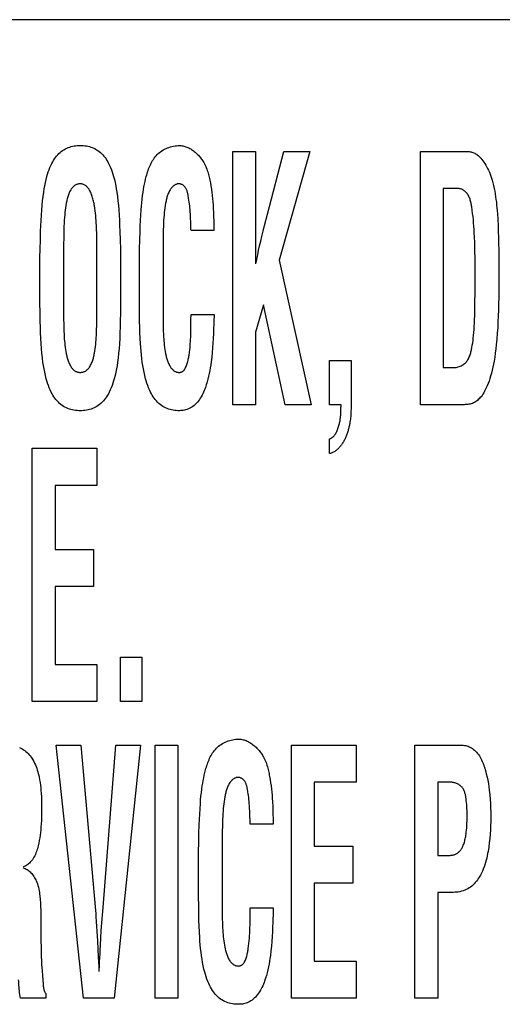
# Model space of a CAD drawing. Units: millimetres. Extents: x 0 to 2378, y 0 to 1682.
# Drawn here: x 1750 to 1753, y 741 to 747 of the extents above; entities that cross this region are included whole.
import ezdxf

# ---------------------------------------------------------------- set-up
doc = ezdxf.new("R2010")
doc.units = ezdxf.units.MM
doc.header["$LTSCALE"] = 130.79
doc.layers.add('7_ALL_FEATURES', color=7, linetype='CONTINUOUS')

msp = doc.modelspace()

# ---------------------------------------------------------------- linework, layer by layer
at = {"layer": '7_ALL_FEATURES', "color": 7, "linetype": 'Continuous'}
for p, q in [((1778.1999, 747.3353), (1734.1999, 747.3353)), ((1751.2963, 744.8707), (1751.2963, 746.4912)), ((1751.2963, 746.4912), (1751.4424, 746.4912)), ((1751.4424, 746.4912), (1751.4424, 745.7717)), ((1751.5181, 746.0895), (1751.6229, 746.4912)), ((1751.7887, 746.4912), (1751.5946, 745.7955)), ((1751.6229, 746.4912), (1751.7887, 746.4912)), ((1752.4973, 744.8707), (1752.4973, 746.4912)), ((1752.4973, 746.4912), (1752.8037, 746.4912)), ((1752.6433, 746.2542), (1752.6433, 745.1077)), ((1752.7401, 746.2542), (1752.6433, 746.2542)), ((1751.4998, 746.0182), (1751.5181, 746.0895)), ((1751.1758, 745.9864), (1751.0297, 745.9864)), ((1750.4271, 745.8689), (1750.4269, 745.9184)), ((1750.0635, 745.5209), (1750.0633, 745.8105)), ((1750.6992, 745.5209), (1750.699, 745.8105)), ((1752.9986, 745.825), (1752.9989, 745.748)), ((1751.5946, 745.7955), (1751.7982, 744.8707)), ((1752.8473, 745.7199), (1752.8471, 745.7833)), ((1752.9989, 745.748), (1752.9987, 745.6734)), ((1752.8469, 745.6021), (1752.8473, 745.7199)), ((1751.4938, 745.5102), (1751.4424, 745.3352)), ((1751.6323, 744.8707), (1751.4938, 745.5102)), ((1751.0297, 745.449), (1751.1768, 745.449)), ((1751.0285, 745.3848), (1751.0287, 745.3993)), ((1751.4424, 745.3352), (1751.4424, 744.8707)), ((1751.9157, 744.8707), (1751.9157, 745.1545)), ((1751.9157, 745.1545), (1752.0535, 745.1545)), ((1752.6433, 745.1077), (1752.7075, 745.1077)), ((1751.4424, 744.8707), (1751.2963, 744.8707)), ((1751.7982, 744.8707), (1751.6323, 744.8707)), ((1751.9892, 744.8707), (1751.9157, 744.8707)), ((1752.769, 744.8707), (1752.4973, 744.8707)), ((1751.9157, 744.5573), (1751.9157, 744.6522)), ((1750.0142, 742.9707), (1750.0142, 744.5913)), ((1750.0142, 744.5913), (1750.4268, 744.5913)), ((1750.4268, 744.5913), (1750.4268, 744.3542)), ((1750.1603, 744.3542), (1750.1603, 743.9436)), ((1750.4268, 744.3542), (1750.1603, 744.3542)), ((1750.1603, 743.9436), (1750.4058, 743.9436)), ((1750.4058, 743.9436), (1750.4058, 743.7066)), ((1750.1603, 743.7066), (1750.1603, 743.2077)), ((1750.4058, 743.7066), (1750.1603, 743.7066)), ((1750.5776, 742.9707), (1750.5776, 743.2546)), ((1750.5776, 743.2546), (1750.7154, 743.2546)), ((1750.7154, 743.2546), (1750.7154, 742.9707)), ((1750.1603, 743.2077), (1750.4268, 743.2077)), ((1750.4268, 743.2077), (1750.4268, 742.9707)), ((1750.4268, 742.9707), (1750.0142, 742.9707)), ((1750.7154, 742.9707), (1750.5776, 742.9707)), ((1750.3409, 741.0706), (1750.1667, 742.6912)), ((1750.1667, 742.6912), (1750.3241, 742.6912)), ((1750.3241, 742.6912), (1750.4181, 741.6322)), ((1750.4667, 741.652), (1750.5496, 742.6912)), ((1750.7069, 742.6912), (1750.537, 741.0706)), ((1750.5496, 742.6912), (1750.7069, 742.6912)), ((1750.7999, 741.0706), (1750.7999, 742.6912)), ((1750.7999, 742.6912), (1750.946, 742.6912)), ((1750.946, 742.6912), (1750.946, 741.0706)), ((1751.6724, 741.0706), (1751.6724, 742.6912)), ((1751.6724, 742.6912), (1752.0851, 742.6912)), ((1752.0851, 742.6912), (1752.0851, 742.4542)), ((1752.4623, 741.0706), (1752.4623, 742.6912)), ((1752.4623, 742.6912), (1752.7632, 742.6912)), ((1751.8185, 742.4542), (1751.8185, 742.0435)), ((1752.0851, 742.4542), (1751.8185, 742.4542)), ((1752.6084, 742.4542), (1752.6084, 741.9857)), ((1752.6761, 742.4542), (1752.6084, 742.4542)), ((1751.5547, 742.1863), (1751.4086, 742.1863)), ((1751.8185, 742.0435), (1752.0641, 742.0435)), ((1752.0641, 742.0435), (1752.0641, 741.8065)), ((1751.0781, 741.7208), (1751.0779, 742.0105)), ((1752.6084, 741.9857), (1752.6878, 741.9857)), ((1751.8185, 741.8065), (1751.8185, 741.3077)), ((1752.0641, 741.8065), (1751.8185, 741.8065)), ((1752.6084, 741.7486), (1752.6084, 741.0706)), ((1752.7077, 741.7486), (1752.6084, 741.7486)), ((1751.4086, 741.649), (1751.5557, 741.649)), ((1751.5556, 741.6417), (1751.5553, 741.6282)), ((1751.4073, 741.5799), (1751.4076, 741.5993)), ((1750.4278, 741.4996), (1750.4312, 741.4375)), ((1750.4489, 741.3754), (1750.4528, 741.4543)), ((1750.4312, 741.4375), (1750.4363, 741.3344)), ((1750.4363, 741.3344), (1750.4381, 741.3051)), ((1750.4468, 741.3344), (1750.4477, 741.3499)), ((1750.4477, 741.3499), (1750.4482, 741.3569)), ((1750.4482, 741.3569), (1750.4484, 741.3615)), ((1750.4381, 741.3051), (1750.4388, 741.2924)), ((1750.4442, 741.2924), (1750.4452, 741.3092)), ((1751.8185, 741.3077), (1752.0851, 741.3077)), ((1752.0851, 741.3077), (1752.0851, 741.0706)), ((1750.0999, 741.101), (1750.0999, 741.0706)), ((1750.0999, 741.0706), (1749.9382, 741.0706)), ((1750.537, 741.0706), (1750.3409, 741.0706)), ((1750.946, 741.0706), (1750.7999, 741.0706)), ((1752.0851, 741.0706), (1751.6724, 741.0706)), ((1752.6084, 741.0706), (1752.4623, 741.0706))]:
    msp.add_line(p, q, dxfattribs=at)
for points in [[(1750.0633, 745.8105), (1750.0644, 745.8675), (1750.0659, 745.9244), (1750.0677, 745.9814), (1750.0691, 746.0157), (1750.0706, 746.0499), (1750.0725, 746.0841), (1750.0748, 746.1183), (1750.0772, 746.1467), (1750.08, 746.1751), (1750.0834, 746.2035), (1750.0873, 746.2317), (1750.0906, 746.252), (1750.0942, 746.2722), (1750.0983, 746.2923), (1750.1029, 746.3123), (1750.108, 746.3322), (1750.1121, 746.3465), (1750.1166, 746.3606), (1750.1215, 746.3747), (1750.1269, 746.3885), (1750.1329, 746.4022), (1750.1394, 746.4156), (1750.1446, 746.4253), (1750.1502, 746.4348), (1750.1562, 746.4441), (1750.1626, 746.4531), (1750.1694, 746.4617), (1750.1766, 746.4701), (1750.1843, 746.478), (1750.1919, 746.4849), (1750.1998, 746.4915), (1750.2081, 746.4976), (1750.2167, 746.5032), (1750.2256, 746.5083), (1750.2348, 746.5129), (1750.2442, 746.5168), (1750.2534, 746.5201), (1750.2627, 746.5228), (1750.2722, 746.5251), (1750.2818, 746.5269), (1750.2915, 746.5282), (1750.3013, 746.5291), (1750.3111, 746.5296), (1750.321, 746.5298), (1750.3308, 746.5296), (1750.3407, 746.5291), (1750.3504, 746.5282), (1750.3601, 746.5269), (1750.3698, 746.5251), (1750.3792, 746.5228), (1750.3886, 746.5201), (1750.3978, 746.5168), (1750.4072, 746.5129), (1750.4164, 746.5083), (1750.4253, 746.5032), (1750.4339, 746.4976), (1750.4422, 746.4915), (1750.4501, 746.4849), (1750.4577, 746.478), (1750.4654, 746.4701), (1750.4726, 746.4617), (1750.4794, 746.4531), (1750.4858, 746.4441), (1750.4917, 746.4348), (1750.4973, 746.4253), (1750.5026, 746.4156), (1750.5091, 746.4022), (1750.515, 746.3885), (1750.5204, 746.3747), (1750.5254, 746.3606), (1750.5299, 746.3465), (1750.534, 746.3322), (1750.5391, 746.3123), (1750.5437, 746.2923), (1750.5478, 746.2722), (1750.5514, 746.252), (1750.5546, 746.2317), (1750.5585, 746.2035), (1750.5619, 746.1751), (1750.5647, 746.1467), (1750.5671, 746.1183), (1750.5694, 746.0841), (1750.5713, 746.0499), (1750.5729, 746.0157), (1750.5742, 745.9814), (1750.5761, 745.9244), (1750.5775, 745.8675), (1750.5787, 745.8105)], [(1750.699, 745.8105), (1750.7001, 745.8675), (1750.7016, 745.9245), (1750.7035, 745.9814), (1750.7048, 746.0156), (1750.7063, 746.0499), (1750.7082, 746.0841), (1750.7105, 746.1183), (1750.7124, 746.1411), (1750.7146, 746.1639), (1750.717, 746.1866), (1750.7199, 746.2092), (1750.7231, 746.2317), (1750.7257, 746.2485), (1750.7287, 746.2653), (1750.7319, 746.282), (1750.7355, 746.2987), (1750.7394, 746.3154), (1750.7437, 746.3322), (1750.7463, 746.3417), (1750.7491, 746.3512), (1750.7521, 746.3607), (1750.7552, 746.3701), (1750.7585, 746.3795), (1750.7621, 746.3888), (1750.7659, 746.3979), (1750.7699, 746.4069), (1750.7742, 746.4158), (1750.7788, 746.4244), (1750.7837, 746.4329), (1750.7888, 746.4411), (1750.7944, 746.4491), (1750.8002, 746.4568), (1750.8064, 746.4642), (1750.813, 746.4713), (1750.82, 746.478), (1750.8275, 746.4844), (1750.8353, 746.4904), (1750.8435, 746.496), (1750.852, 746.5012), (1750.8608, 746.5061), (1750.8698, 746.5105), (1750.879, 746.5144), (1750.8885, 746.518), (1750.8981, 746.5211), (1750.9078, 746.5237), (1750.9175, 746.5259), (1750.9274, 746.5276), (1750.9372, 746.5288), (1750.9471, 746.5296), (1750.9569, 746.5298)], [(1750.9569, 746.5298), (1750.9636, 746.5294), (1750.9702, 746.5287), (1750.9769, 746.5276), (1750.9834, 746.5261), (1750.9899, 746.5244), (1750.9964, 746.5223), (1751.0028, 746.52), (1751.0091, 746.5173), (1751.0153, 746.5144), (1751.0214, 746.5112), (1751.0275, 746.5078), (1751.0334, 746.5041), (1751.0393, 746.5002), (1751.045, 746.496), (1751.0507, 746.4917), (1751.0562, 746.4871), (1751.0615, 746.4824), (1751.0668, 746.4775), (1751.0719, 746.4725), (1751.0769, 746.4673), (1751.0817, 746.4619), (1751.0864, 746.4564), (1751.0909, 746.4508), (1751.0952, 746.4451), (1751.0994, 746.4393), (1751.1034, 746.4335), (1751.1072, 746.4275), (1751.1108, 746.4215), (1751.1154, 746.4132), (1751.1197, 746.4049), (1751.1237, 746.3965), (1751.1273, 746.388), (1751.1307, 746.3794), (1751.1338, 746.3708), (1751.1367, 746.3621), (1751.1393, 746.3533), (1751.1418, 746.3445), (1751.144, 746.3357), (1751.1461, 746.3268), (1751.1481, 746.3179), (1751.1499, 746.3089), (1751.1516, 746.3), (1751.1533, 746.291), (1751.1567, 746.271), (1751.1598, 746.2509), (1751.1625, 746.2308), (1751.165, 746.2107), (1751.1672, 746.1905), (1751.169, 746.1703), (1751.1705, 746.15), (1751.1718, 746.1298), (1751.1733, 746.0958)], [(1752.8037, 746.4912), (1752.8096, 746.491), (1752.8155, 746.4903), (1752.8213, 746.4892), (1752.8271, 746.4877), (1752.8327, 746.4859), (1752.8382, 746.4837), (1752.8443, 746.4807), (1752.8501, 746.4775), (1752.8557, 746.4738), (1752.861, 746.4699), (1752.8663, 746.4657), (1752.8713, 746.4612), (1752.8761, 746.4566), (1752.8837, 746.4488), (1752.8908, 746.4406), (1752.8975, 746.4321), (1752.9038, 746.4233), (1752.9098, 746.4143), (1752.9154, 746.405), (1752.9207, 746.3956), (1752.9269, 746.3836), (1752.9327, 746.3713), (1752.9381, 746.3588), (1752.9431, 746.3462), (1752.9477, 746.3335), (1752.9519, 746.3206), (1752.9559, 746.3076), (1752.9607, 746.2903), (1752.965, 746.2729), (1752.9689, 746.2553), (1752.9724, 746.2377), (1752.9755, 746.22), (1752.9783, 746.2022), (1752.9807, 746.1844), (1752.9829, 746.1665), (1752.9848, 746.1486), (1752.9865, 746.1306), (1752.988, 746.1127), (1752.9894, 746.0947), (1752.9919, 746.0561), (1752.994, 746.0176), (1752.9956, 745.9791), (1752.9968, 745.9406), (1752.9977, 745.902), (1752.9983, 745.8635), (1752.9986, 745.825)], [(1750.4269, 745.9184), (1750.4266, 745.9432), (1750.4262, 745.9679), (1750.4254, 745.9927), (1750.4244, 746.0174), (1750.4236, 746.0334), (1750.4226, 746.0494), (1750.4214, 746.0653), (1750.42, 746.0813), (1750.4184, 746.0968), (1750.4165, 746.1124), (1750.4143, 746.1279), (1750.4119, 746.1435), (1750.4106, 746.151), (1750.4092, 746.1585), (1750.4077, 746.166), (1750.4061, 746.1734), (1750.4044, 746.1808), (1750.4025, 746.1882), (1750.4004, 746.1955), (1750.3982, 746.2028), (1750.3957, 746.21), (1750.3931, 746.2172), (1750.3902, 746.2242), (1750.387, 746.2312), (1750.3835, 746.238), (1750.3798, 746.2447), (1750.3775, 746.2486), (1750.3751, 746.2523), (1750.3726, 746.256), (1750.3699, 746.2596), (1750.3671, 746.263), (1750.3641, 746.2662), (1750.361, 746.2692), (1750.3576, 746.272), (1750.3541, 746.2746), (1750.3504, 746.2768), (1750.3465, 746.2788), (1750.3425, 746.2805), (1750.3384, 746.2819), (1750.3341, 746.283), (1750.3298, 746.2838), (1750.3254, 746.2843), (1750.321, 746.2845), (1750.3168, 746.2844), (1750.3125, 746.2841), (1750.3084, 746.2834), (1750.3042, 746.2825), (1750.3002, 746.2813), (1750.2963, 746.2799), (1750.2925, 746.2781), (1750.2888, 746.2762), (1750.2851, 746.2738), (1750.2815, 746.2711), (1750.2782, 746.2682), (1750.275, 746.2651), (1750.2719, 746.2618), (1750.2691, 746.2583), (1750.2663, 746.2548), (1750.2637, 746.2511), (1750.26, 746.2453), (1750.2565, 746.2394), (1750.2533, 746.2333), (1750.2504, 746.227), (1750.2477, 746.2207), (1750.2453, 746.2143), (1750.243, 746.2078), (1750.241, 746.2012), (1750.2391, 746.1945), (1750.2374, 746.1878), (1750.2358, 746.181), (1750.2343, 746.1743), (1750.233, 746.1675), (1750.2317, 746.1607), (1750.2291, 746.1457), (1750.2268, 746.1308), (1750.2247, 746.1159), (1750.223, 746.1009), (1750.2214, 746.0847), (1750.2201, 746.0684), (1750.219, 746.0521), (1750.2181, 746.0358), (1750.2169, 746.0094), (1750.216, 745.983), (1750.2155, 745.9567), (1750.2151, 745.9303), (1750.2149, 745.9039), (1750.2149, 745.4107)], [(1751.0117, 746.209), (1751.0109, 746.2134), (1751.01, 746.2179), (1751.0091, 746.2223), (1751.0081, 746.2266), (1751.007, 746.231), (1751.0058, 746.2353), (1751.0044, 746.2395), (1751.0029, 746.2436), (1751.0011, 746.2477), (1750.9992, 746.2517), (1750.9971, 746.2556), (1750.9947, 746.2593), (1750.992, 746.2629), (1750.9897, 746.2657), (1750.9873, 746.2683), (1750.9847, 746.2708), (1750.9819, 746.2732), (1750.9791, 746.2753), (1750.9761, 746.2774), (1750.973, 746.2792), (1750.9698, 746.2808), (1750.9665, 746.2821), (1750.9632, 746.2832), (1750.9598, 746.284), (1750.9564, 746.2845), (1750.9527, 746.2847), (1750.949, 746.2846), (1750.9453, 746.2842), (1750.9416, 746.2835), (1750.938, 746.2825), (1750.9344, 746.2812), (1750.9309, 746.2797), (1750.9276, 746.278), (1750.9243, 746.2762), (1750.9206, 746.2737), (1750.917, 746.2709), (1750.9137, 746.268), (1750.9105, 746.2649), (1750.9075, 746.2617), (1750.9046, 746.2582), (1750.9019, 746.2547), (1750.8993, 746.2511), (1750.8958, 746.2457), (1750.8926, 746.2402), (1750.8896, 746.2346), (1750.8868, 746.2288), (1750.8843, 746.2229), (1750.8819, 746.2169), (1750.8797, 746.2109), (1750.8777, 746.2047), (1750.8759, 746.1985), (1750.8742, 746.1923), (1750.8726, 746.1859), (1750.8711, 746.1796), (1750.8698, 746.1732), (1750.8685, 746.1669), (1750.8673, 746.1605), (1750.8647, 746.1455), (1750.8624, 746.1306), (1750.8604, 746.1157), (1750.8587, 746.1007), (1750.8571, 746.0845), (1750.8557, 746.0682), (1750.8546, 746.0519), (1750.8537, 746.0355), (1750.8527, 746.0129), (1750.8519, 745.9903), (1750.8513, 745.9677), (1750.8509, 745.945), (1750.8507, 745.9224), (1750.8506, 745.8998), (1750.8506, 745.4112)], [(1752.8471, 745.7833), (1752.8468, 745.815), (1752.8463, 745.8467), (1752.8456, 745.8784), (1752.8447, 745.9101), (1752.8435, 745.9417), (1752.8419, 745.9732), (1752.8407, 745.9936), (1752.8393, 746.0139), (1752.8377, 746.0342), (1752.8359, 746.0545), (1752.8338, 746.0749), (1752.8314, 746.0953), (1752.8287, 746.1157), (1752.8257, 746.1363), (1752.8246, 746.1426), (1752.8236, 746.1489), (1752.8224, 746.1552), (1752.8211, 746.1615), (1752.8197, 746.1677), (1752.8182, 746.1739), (1752.8165, 746.18), (1752.8145, 746.186), (1752.8124, 746.1919), (1752.81, 746.1977), (1752.8073, 746.2034), (1752.8044, 746.209), (1752.8011, 746.2144), (1752.7975, 746.2197), (1752.7935, 746.2247), (1752.7905, 746.2282), (1752.7874, 746.2315), (1752.784, 746.2347), (1752.7806, 746.2377), (1752.777, 746.2405), (1752.7732, 746.2431), (1752.7694, 746.2456), (1752.7654, 746.2477), (1752.7613, 746.2496), (1752.7572, 746.2512), (1752.753, 746.2525), (1752.7487, 746.2534), (1752.7444, 746.254), (1752.7401, 746.2542)], [(1751.0287, 746.0058), (1751.0277, 746.0382), (1751.0266, 746.0646), (1751.0253, 746.0909), (1751.0245, 746.1047), (1751.0235, 746.1185), (1751.0224, 746.1323), (1751.0212, 746.1443), (1751.0199, 746.1562), (1751.0183, 746.1682), (1751.0165, 746.1803), (1751.0145, 746.1924), (1751.0117, 746.209)], [(1751.1733, 746.0958), (1751.1739, 746.0822), (1751.1744, 746.0685), (1751.1748, 746.0548), (1751.1752, 746.0411), (1751.1755, 746.0274), (1751.1757, 746.0137), (1751.1758, 746), (1751.1758, 745.9864)], [(1751.0297, 745.9864), (1751.0293, 745.9928), (1751.029, 745.9993), (1751.0287, 746.0058)], [(1751.4445, 745.7717), (1751.4502, 745.801), (1751.4561, 745.8303), (1751.4623, 745.8595), (1751.4687, 745.8886), (1751.4754, 745.9177), (1751.4822, 745.9467), (1751.4909, 745.9825), (1751.4998, 746.0182)], [(1750.2149, 745.4107), (1750.2151, 745.3932), (1750.2153, 745.3756), (1750.2157, 745.3581), (1750.2163, 745.3405), (1750.2171, 745.323), (1750.2181, 745.3055), (1750.219, 745.2919), (1750.2202, 745.2783), (1750.2215, 745.2647), (1750.223, 745.2511), (1750.2248, 745.2375), (1750.2268, 745.2239), (1750.2291, 745.2104), (1750.2317, 745.1968), (1750.233, 745.1903), (1750.2345, 745.1839), (1750.236, 745.1774), (1750.2376, 745.171), (1750.2394, 745.1646), (1750.2413, 745.1583), (1750.2434, 745.1521), (1750.2457, 745.1459), (1750.2481, 745.1398), (1750.2508, 745.1338), (1750.2536, 745.1278), (1750.2567, 745.122), (1750.2601, 745.1163), (1750.2637, 745.1108), (1750.266, 745.1075), (1750.2684, 745.1043), (1750.271, 745.1012), (1750.2736, 745.0982), (1750.2764, 745.0954), (1750.2793, 745.0927), (1750.2823, 745.0901), (1750.2855, 745.0878), (1750.2888, 745.0857), (1750.2925, 745.0837), (1750.2963, 745.0821), (1750.3002, 745.0806), (1750.3042, 745.0795), (1750.3084, 745.0785), (1750.3125, 745.0779), (1750.3168, 745.0775), (1750.321, 745.0774), (1750.3254, 745.0775), (1750.3297, 745.0779), (1750.334, 745.0786), (1750.3383, 745.0795), (1750.3424, 745.0807), (1750.3465, 745.0822), (1750.3504, 745.0839), (1750.3542, 745.086), (1750.3577, 745.0881), (1750.361, 745.0905), (1750.3641, 745.0931), (1750.3671, 745.0959), (1750.37, 745.0989), (1750.3728, 745.1019), (1750.3754, 745.1051), (1750.3779, 745.1084), (1750.3803, 745.1118), (1750.3841, 745.1176), (1750.3875, 745.1235), (1750.3907, 745.1295), (1750.3936, 745.1356), (1750.3963, 745.1419), (1750.3988, 745.1482), (1750.401, 745.1547), (1750.4031, 745.1612), (1750.405, 745.1678), (1750.4067, 745.1744), (1750.4083, 745.1811), (1750.4098, 745.1878), (1750.4111, 745.1945), (1750.4124, 745.2012), (1750.4147, 745.2151), (1750.4168, 745.229), (1750.4186, 745.2429), (1750.4201, 745.2569), (1750.4215, 745.2712), (1750.4226, 745.2855), (1750.4236, 745.2999), (1750.4244, 745.3142), (1750.4253, 745.3342), (1750.426, 745.3542), (1750.4265, 745.3742), (1750.4268, 745.3941), (1750.427, 745.4141), (1750.4271, 745.8689)], [(1750.5787, 745.8105), (1750.5785, 745.5209), (1750.5779, 745.4623), (1750.5768, 745.4037), (1750.576, 745.3679), (1750.5749, 745.3322), (1750.5734, 745.2965), (1750.5714, 745.2608), (1750.5692, 745.231), (1750.5666, 745.2012), (1750.5633, 745.1714), (1750.5595, 745.1417), (1750.5563, 745.1206), (1750.5527, 745.0996), (1750.5486, 745.0787), (1750.544, 745.0579), (1750.5387, 745.0372), (1750.5345, 745.0224), (1750.5299, 745.0078), (1750.5249, 744.9932), (1750.5194, 744.9789), (1750.5133, 744.9647), (1750.5066, 744.9509), (1750.5013, 744.9408), (1750.4956, 744.9309), (1750.4895, 744.9213), (1750.483, 744.912), (1750.4761, 744.903), (1750.4687, 744.8943), (1750.4609, 744.8861), (1750.4532, 744.8789), (1750.4451, 744.872), (1750.4366, 744.8657), (1750.4278, 744.8598), (1750.4186, 744.8545), (1750.4092, 744.8498), (1750.3996, 744.8456), (1750.3902, 744.8422), (1750.3806, 744.8393), (1750.3709, 744.837), (1750.3611, 744.8352), (1750.3512, 744.8338), (1750.3411, 744.8328), (1750.3311, 744.8323), (1750.321, 744.8321), (1750.3109, 744.8323), (1750.3008, 744.8328), (1750.2908, 744.8338), (1750.2809, 744.8352), (1750.271, 744.837), (1750.2613, 744.8393), (1750.2517, 744.8422), (1750.2424, 744.8456), (1750.2327, 744.8497), (1750.2233, 744.8545), (1750.2142, 744.8598), (1750.2053, 744.8657), (1750.1969, 744.872), (1750.1887, 744.8788), (1750.181, 744.8861), (1750.1732, 744.8943), (1750.1658, 744.903), (1750.1589, 744.912), (1750.1524, 744.9213), (1750.1463, 744.9309), (1750.1407, 744.9408), (1750.1353, 744.9509), (1750.1287, 744.9648), (1750.1226, 744.9789), (1750.1171, 744.9932), (1750.112, 745.0078), (1750.1075, 745.0224), (1750.1033, 745.0372), (1750.098, 745.0579), (1750.0934, 745.0787), (1750.0893, 745.0996), (1750.0857, 745.1206), (1750.0825, 745.1417), (1750.0787, 745.1714), (1750.0754, 745.2012), (1750.0728, 745.231), (1750.0706, 745.2608), (1750.0686, 745.2965), (1750.0671, 745.3322), (1750.066, 745.3679), (1750.0652, 745.4037), (1750.0641, 745.4623), (1750.0635, 745.5209)], [(1752.9987, 745.6734), (1752.9978, 745.5578), (1752.9971, 745.5167), (1752.9962, 745.4756), (1752.995, 745.4388), (1752.9935, 745.402), (1752.9915, 745.3652), (1752.9891, 745.3281), (1752.9861, 745.2911), (1752.9826, 745.2542), (1752.9796, 745.2277), (1752.9762, 745.2013), (1752.9724, 745.1749), (1752.968, 745.1486), (1752.9645, 745.1295), (1752.9606, 745.1106), (1752.9563, 745.0917), (1752.9516, 745.0729), (1752.9464, 745.0543), (1752.9414, 745.0381), (1752.936, 745.022), (1752.9301, 745.0061), (1752.9237, 744.9904), (1752.9167, 744.9749), (1752.9122, 744.9656), (1752.9075, 744.9564), (1752.9024, 744.9474), (1752.897, 744.9386), (1752.8912, 744.93), (1752.8849, 744.9218), (1752.8782, 744.9139), (1752.873, 744.9084), (1752.8676, 744.9032), (1752.8619, 744.8983), (1752.856, 744.8937), (1752.8498, 744.8894), (1752.8434, 744.8856), (1752.8368, 744.8822), (1752.83, 744.8793), (1752.8227, 744.8768), (1752.8153, 744.8748), (1752.8077, 744.8733), (1752.8, 744.8722), (1752.7923, 744.8715), (1752.7845, 744.871), (1752.7767, 744.8707), (1752.769, 744.8707)], [(1752.7075, 745.1077), (1752.7139, 745.1079), (1752.7204, 745.1085), (1752.7268, 745.1094), (1752.7332, 745.1108), (1752.7396, 745.1125), (1752.7459, 745.1145), (1752.7521, 745.1169), (1752.7581, 745.1196), (1752.7639, 745.1227), (1752.7695, 745.1261), (1752.7748, 745.1298), (1752.7799, 745.1337), (1752.7847, 745.138), (1752.7892, 745.1427), (1752.7935, 745.1477), (1752.7973, 745.153), (1752.8009, 745.1585), (1752.8042, 745.1642), (1752.8072, 745.1701), (1752.8099, 745.1762), (1752.8124, 745.1825), (1752.8147, 745.1888), (1752.8168, 745.1953), (1752.8187, 745.2019), (1752.8204, 745.2085), (1752.822, 745.2152), (1752.8235, 745.2219), (1752.8249, 745.2286), (1752.8262, 745.2353), (1752.829, 745.251), (1752.8316, 745.2666), (1752.8338, 745.282), (1752.8357, 745.2974), (1752.8374, 745.3129), (1752.8392, 745.3325), (1752.8406, 745.3521), (1752.8418, 745.3719), (1752.8428, 745.3917), (1752.8436, 745.4115), (1752.8446, 745.4445), (1752.8454, 745.4775), (1752.8459, 745.5104), (1752.8469, 745.6021)], [(1751.1737, 745.3561), (1751.1728, 745.3257), (1751.1716, 745.2954), (1751.1699, 745.2651), (1751.1679, 745.2348), (1751.1653, 745.2046), (1751.1622, 745.1744), (1751.1586, 745.1443), (1751.156, 745.1259), (1751.1532, 745.1075), (1751.15, 745.0891), (1751.1464, 745.0709), (1751.1424, 745.0527), (1751.138, 745.0345), (1751.133, 745.0165), (1751.1275, 744.9986), (1751.1214, 744.9807), (1751.1176, 744.9706), (1751.1136, 744.9605), (1751.1093, 744.9506), (1751.1048, 744.9407), (1751.0999, 744.9311), (1751.0947, 744.9216), (1751.0892, 744.9124), (1751.0833, 744.9035), (1751.077, 744.8949), (1751.0703, 744.8866), (1751.0632, 744.8787), (1751.0556, 744.8712), (1751.0488, 744.8652), (1751.0416, 744.8596), (1751.0341, 744.8544), (1751.0264, 744.8496), (1751.0184, 744.8455), (1751.0101, 744.8419), (1751.0026, 744.8392), (1750.9949, 744.837), (1750.9871, 744.8353), (1750.9792, 744.834), (1750.9712, 744.833), (1750.9632, 744.8324), (1750.9552, 744.8321), (1750.9451, 744.8321), (1750.9351, 744.8326), (1750.9251, 744.8335), (1750.9153, 744.8349), (1750.9055, 744.8368), (1750.8958, 744.8392), (1750.8863, 744.8421), (1750.877, 744.8456), (1750.8674, 744.8498), (1750.858, 744.8546), (1750.849, 744.8599), (1750.8402, 744.8658), (1750.8318, 744.8721), (1750.8238, 744.8789), (1750.8161, 744.8861), (1750.8083, 744.8943), (1750.801, 744.903), (1750.7941, 744.912), (1750.7876, 744.9213), (1750.7815, 744.9309), (1750.7759, 744.9408), (1750.7706, 744.9509), (1750.764, 744.9648), (1750.7579, 744.9789), (1750.7524, 744.9932), (1750.7474, 745.0078), (1750.7429, 745.0224), (1750.7387, 745.0372), (1750.7335, 745.0579), (1750.7289, 745.0787), (1750.7248, 745.0996), (1750.7213, 745.1206), (1750.7181, 745.1417), (1750.715, 745.1655), (1750.7123, 745.1893), (1750.71, 745.2131), (1750.708, 745.2369), (1750.7063, 745.2608), (1750.7043, 745.2965), (1750.7028, 745.3322), (1750.7017, 745.3679), (1750.7008, 745.4037), (1750.6998, 745.4623), (1750.6992, 745.5209)], [(1751.0287, 745.3993), (1751.0293, 745.4242), (1751.0296, 745.4366), (1751.0297, 745.449)], [(1751.1768, 745.4417), (1751.176, 745.4098), (1751.1758, 745.4036), (1751.1755, 745.3974)], [(1751.1768, 745.449), (1751.1768, 745.4454), (1751.1768, 745.4417)], [(1750.8506, 745.4112), (1750.8507, 745.3936), (1750.851, 745.376), (1750.8514, 745.3585), (1750.8519, 745.3409), (1750.8527, 745.3234), (1750.8537, 745.3059), (1750.8547, 745.2922), (1750.8558, 745.2786), (1750.8571, 745.265), (1750.8587, 745.2514), (1750.8604, 745.2378), (1750.8625, 745.2242), (1750.8647, 745.2106), (1750.8673, 745.197), (1750.8686, 745.1905), (1750.87, 745.184), (1750.8716, 745.1775), (1750.8732, 745.1711), (1750.8749, 745.1647), (1750.8768, 745.1583), (1750.8789, 745.1521), (1750.8811, 745.1459), (1750.8835, 745.1397), (1750.8862, 745.1337), (1750.889, 745.1278), (1750.8921, 745.122), (1750.8954, 745.1163), (1750.899, 745.1108), (1750.9013, 745.1076), (1750.9037, 745.1044), (1750.9062, 745.1013), (1750.9088, 745.0983), (1750.9115, 745.0955), (1750.9144, 745.0928), (1750.9174, 745.0903), (1750.9206, 745.0879), (1750.9239, 745.0857), (1750.9271, 745.0839), (1750.9304, 745.0822), (1750.9339, 745.0808), (1750.9374, 745.0796), (1750.941, 745.0786), (1750.9447, 745.0779), (1750.9484, 745.0774), (1750.9521, 745.0773), (1750.9558, 745.0774), (1750.9593, 745.0777), (1750.9627, 745.0783), (1750.966, 745.0792), (1750.9693, 745.0803), (1750.9724, 745.0817), (1750.9754, 745.0833), (1750.9781, 745.0852), (1750.9806, 745.0872), (1750.9829, 745.0894), (1750.9851, 745.0918), (1750.9871, 745.0944), (1750.9889, 745.0971), (1750.9907, 745.0999), (1750.9923, 745.1028), (1750.9938, 745.1057), (1750.9953, 745.1087), (1750.9982, 745.1151), (1751.0009, 745.1216), (1751.0033, 745.1282), (1751.0055, 745.1347), (1751.0074, 745.1414), (1751.0092, 745.148), (1751.0109, 745.1547), (1751.0123, 745.1615), (1751.0137, 745.1682), (1751.0149, 745.175), (1751.0161, 745.1818), (1751.0172, 745.1886), (1751.0195, 745.205), (1751.0215, 745.2214), (1751.0232, 745.2378), (1751.0243, 745.2503), (1751.0252, 745.2629), (1751.026, 745.2755), (1751.0266, 745.288), (1751.0274, 745.3058), (1751.0279, 745.3235), (1751.0282, 745.3413), (1751.0285, 745.3848)], [(1751.1741, 745.369), (1751.174, 745.3658), (1751.1738, 745.3626), (1751.1738, 745.3593), (1751.1737, 745.3561)], [(1751.1755, 745.3974), (1751.1749, 745.3848), (1751.1746, 745.3786), (1751.1741, 745.369)], [(1752.0535, 745.1545), (1752.0535, 744.8674), (1752.0535, 744.8584), (1752.0534, 744.8495), (1752.0532, 744.8405), (1752.053, 744.8316), (1752.0527, 744.8227), (1752.0522, 744.8138), (1752.0517, 744.8048), (1752.051, 744.7958), (1752.0501, 744.7867), (1752.0491, 744.7776), (1752.0479, 744.7684), (1752.0465, 744.7592), (1752.0449, 744.7498), (1752.0439, 744.7441), (1752.0427, 744.7385), (1752.0415, 744.7328), (1752.0402, 744.727), (1752.0388, 744.7213), (1752.0373, 744.7156), (1752.0357, 744.7098), (1752.0341, 744.7041), (1752.0323, 744.6984), (1752.0305, 744.6926), (1752.0286, 744.687), (1752.0266, 744.6813), (1752.0245, 744.6757), (1752.0223, 744.6701), (1752.02, 744.6646), (1752.0177, 744.6591), (1752.0152, 744.6537), (1752.0126, 744.6484), (1752.01, 744.6432), (1752.0072, 744.638), (1752.0044, 744.6329), (1752.0014, 744.6279), (1751.9984, 744.623), (1751.9953, 744.6183), (1751.992, 744.6136), (1751.9887, 744.6091), (1751.9852, 744.6047), (1751.9817, 744.6004), (1751.978, 744.5963), (1751.9743, 744.5923), (1751.9704, 744.5885), (1751.9665, 744.5849), (1751.9624, 744.5814), (1751.9582, 744.5781), (1751.954, 744.575), (1751.9496, 744.572), (1751.9451, 744.5693), (1751.9405, 744.5668), (1751.9357, 744.5644), (1751.9309, 744.5623), (1751.926, 744.5604), (1751.9209, 744.5588), (1751.9157, 744.5573)], [(1751.9157, 744.6522), (1751.9184, 744.653), (1751.9211, 744.6539), (1751.9237, 744.655), (1751.9262, 744.6561), (1751.9286, 744.6575), (1751.9309, 744.6589), (1751.9332, 744.6605), (1751.9354, 744.6622), (1751.9376, 744.664), (1751.9397, 744.6659), (1751.9417, 744.6679), (1751.9437, 744.67), (1751.9456, 744.6722), (1751.9474, 744.6745), (1751.9492, 744.6769), (1751.9509, 744.6793), (1751.9526, 744.6818), (1751.9542, 744.6844), (1751.9557, 744.687), (1751.9572, 744.6897), (1751.9587, 744.6924), (1751.9601, 744.6952), (1751.9615, 744.698), (1751.9628, 744.7009), (1751.964, 744.7037), (1751.9653, 744.7066), (1751.9664, 744.7095), (1751.9676, 744.7124), (1751.9687, 744.7153), (1751.9697, 744.7182), (1751.9719, 744.7245), (1751.9739, 744.7307), (1751.9757, 744.7369), (1751.9774, 744.7431), (1751.979, 744.7493), (1751.9804, 744.7554), (1751.9816, 744.7615), (1751.9828, 744.7676), (1751.9838, 744.7737), (1751.9847, 744.7797), (1751.9855, 744.7858), (1751.9862, 744.7918), (1751.9868, 744.7979), (1751.9873, 744.8039), (1751.9878, 744.81), (1751.9881, 744.816), (1751.9884, 744.822), (1751.9887, 744.8281), (1751.9888, 744.8341), (1751.989, 744.8402), (1751.9891, 744.8462), (1751.9891, 744.8523), (1751.9892, 744.8584), (1751.9892, 744.8707)], [(1751.0779, 742.0105), (1751.079, 742.0675), (1751.0805, 742.1245), (1751.0823, 742.1814), (1751.0836, 742.2157), (1751.0852, 742.2499), (1751.0871, 742.2841), (1751.0894, 742.3184), (1751.0913, 742.3411), (1751.0934, 742.3639), (1751.0959, 742.3866), (1751.0987, 742.4092), (1751.1019, 742.4317), (1751.1046, 742.4485), (1751.1075, 742.4653), (1751.1108, 742.482), (1751.1143, 742.4987), (1751.1183, 742.5154), (1751.1226, 742.5321), (1751.1252, 742.5416), (1751.128, 742.5512), (1751.131, 742.5607), (1751.1341, 742.5701), (1751.1374, 742.5795), (1751.141, 742.5887), (1751.1448, 742.5979), (1751.1488, 742.6069), (1751.1531, 742.6158), (1751.1577, 742.6244), (1751.1625, 742.6329), (1751.1677, 742.6411), (1751.1732, 742.6491), (1751.1791, 742.6568), (1751.1853, 742.6642), (1751.1919, 742.6712), (1751.1989, 742.6779), (1751.2063, 742.6843), (1751.2142, 742.6904), (1751.2224, 742.696), (1751.2309, 742.7012), (1751.2396, 742.706), (1751.2487, 742.7104), (1751.2579, 742.7144), (1751.2674, 742.7179), (1751.2769, 742.721), (1751.2866, 742.7237), (1751.2964, 742.7259), (1751.3063, 742.7276), (1751.3161, 742.7288), (1751.326, 742.7295), (1751.3357, 742.7298)], [(1751.3357, 742.7298), (1751.3424, 742.7294), (1751.3491, 742.7286), (1751.3557, 742.7275), (1751.3623, 742.7261), (1751.3688, 742.7243), (1751.3753, 742.7223), (1751.3816, 742.7199), (1751.3879, 742.7173), (1751.3942, 742.7143), (1751.4003, 742.7111), (1751.4064, 742.7077), (1751.4123, 742.704), (1751.4182, 742.7001), (1751.4239, 742.696), (1751.4295, 742.6916), (1751.435, 742.6871), (1751.4404, 742.6824), (1751.4457, 742.6775), (1751.4508, 742.6724), (1751.4558, 742.6672), (1751.4606, 742.6618), (1751.4652, 742.6564), (1751.4698, 742.6508), (1751.4741, 742.6451), (1751.4783, 742.6393), (1751.4823, 742.6334), (1751.4861, 742.6275), (1751.4897, 742.6214), (1751.4943, 742.6132), (1751.4986, 742.6048), (1751.5025, 742.5964), (1751.5062, 742.5879), (1751.5095, 742.5794), (1751.5127, 742.5707), (1751.5155, 742.562), (1751.5182, 742.5533), (1751.5206, 742.5445), (1751.5229, 742.5356), (1751.525, 742.5268), (1751.5269, 742.5178), (1751.5287, 742.5089), (1751.5305, 742.4999), (1751.5321, 742.4909), (1751.5355, 742.4709), (1751.5386, 742.4509), (1751.5414, 742.4308), (1751.5438, 742.4107), (1751.546, 742.3905), (1751.5478, 742.3702), (1751.5493, 742.35), (1751.5506, 742.3298), (1751.5521, 742.2958)], [(1749.9328, 742.6757), (1749.9413, 742.6717), (1749.9497, 742.6671), (1749.9578, 742.662), (1749.9657, 742.6564), (1749.9732, 742.6504), (1749.9804, 742.6439), (1749.9873, 742.6371), (1749.9939, 742.63), (1750.0001, 742.6225), (1750.006, 742.6148), (1750.0115, 742.6069), (1750.0179, 742.5969), (1750.0237, 742.5866), (1750.029, 742.576), (1750.0339, 742.5652), (1750.0383, 742.5543), (1750.0424, 742.5432), (1750.046, 742.5319), (1750.0494, 742.5205), (1750.0524, 742.5091), (1750.0552, 742.4975), (1750.0577, 742.486), (1750.0609, 742.4693), (1750.0638, 742.4526), (1750.0662, 742.4358), (1750.0682, 742.4191), (1750.0699, 742.4022), (1750.0715, 742.3823), (1750.0726, 742.3623), (1750.0734, 742.3424), (1750.0738, 742.3224), (1750.074, 742.3023), (1750.0739, 742.2786), (1750.0735, 742.2549), (1750.0729, 742.2312), (1750.0721, 742.2092), (1750.071, 742.1871), (1750.0696, 742.1651), (1750.0681, 742.1481), (1750.0664, 742.1312), (1750.0642, 742.1143), (1750.0617, 742.0975), (1750.0588, 742.0807), (1750.0555, 742.064), (1750.0517, 742.0473), (1750.0493, 742.0379), (1750.0467, 742.0284), (1750.0439, 742.0191), (1750.0408, 742.0099), (1750.0374, 742.0007), (1750.0337, 741.9917), (1750.0295, 741.9829), (1750.025, 741.9743), (1750.02, 741.9659), (1750.0145, 741.9577), (1750.0103, 741.952), (1750.0058, 741.9466), (1750.0011, 741.9413), (1749.9961, 741.9363), (1749.9909, 741.9316), (1749.9855, 741.9272), (1749.9798, 741.9231), (1749.9739, 741.9194), (1749.9679, 741.9162), (1749.9616, 741.9134), (1749.9551, 741.9112)], [(1752.7632, 742.6912), (1752.7711, 742.6909), (1752.7789, 742.6899), (1752.7867, 742.6884), (1752.7944, 742.6863), (1752.8019, 742.6837), (1752.8094, 742.6806), (1752.8167, 742.677), (1752.8237, 742.673), (1752.8306, 742.6686), (1752.8372, 742.6639), (1752.8435, 742.6588), (1752.8494, 742.6534), (1752.8565, 742.6462), (1752.863, 742.6387), (1752.869, 742.6308), (1752.8746, 742.6226), (1752.8797, 742.6141), (1752.8845, 742.6054), (1752.8889, 742.5965), (1752.893, 742.5873), (1752.8968, 742.578), (1752.9003, 742.5686), (1752.9037, 742.5591), (1752.9068, 742.5496), (1752.9131, 742.5288), (1752.9187, 742.508), (1752.9236, 742.4871), (1752.9279, 742.466), (1752.9318, 742.445), (1752.935, 742.4238), (1752.9379, 742.4026), (1752.941, 742.3741), (1752.9435, 742.3455), (1752.9453, 742.3169), (1752.9465, 742.2882), (1752.9472, 742.2594), (1752.9474, 742.2307), (1752.9471, 742.2031), (1752.9464, 742.1756), (1752.9451, 742.1481), (1752.9433, 742.1207), (1752.941, 742.0933), (1752.938, 742.0659), (1752.9343, 742.0385), (1752.9299, 742.0112), (1752.9272, 741.9968), (1752.9243, 741.9824), (1752.9211, 741.9681), (1752.9176, 741.9538), (1752.9138, 741.9397), (1752.9095, 741.9257), (1752.9048, 741.9119), (1752.8996, 741.8982), (1752.8939, 741.8847), (1752.8876, 741.8715), (1752.8808, 741.8586), (1752.8734, 741.8459), (1752.8676, 741.8369), (1752.8615, 741.8282), (1752.8551, 741.8198), (1752.8483, 741.8116), (1752.8412, 741.8037), (1752.8337, 741.7963), (1752.8258, 741.7893), (1752.8176, 741.7827), (1752.809, 741.7767), (1752.8, 741.7713), (1752.7906, 741.7664), (1752.7808, 741.7621), (1752.7708, 741.7585), (1752.7605, 741.7554), (1752.7501, 741.753), (1752.7395, 741.751), (1752.7289, 741.7497), (1752.7183, 741.7489), (1752.7077, 741.7486)], [(1751.3905, 742.409), (1751.3897, 742.4134), (1751.3889, 742.4178), (1751.388, 742.4222), (1751.387, 742.4266), (1751.3859, 742.4309), (1751.3846, 742.4352), (1751.3833, 742.4395), (1751.3817, 742.4436), (1751.38, 742.4477), (1751.3781, 742.4517), (1751.3759, 742.4555), (1751.3735, 742.4593), (1751.3709, 742.4629), (1751.3686, 742.4656), (1751.3662, 742.4683), (1751.3636, 742.4708), (1751.3608, 742.4731), (1751.358, 742.4753), (1751.355, 742.4773), (1751.3519, 742.4791), (1751.3487, 742.4807), (1751.3455, 742.4821), (1751.3421, 742.4832), (1751.3387, 742.484), (1751.3353, 742.4845), (1751.332, 742.4847), (1751.3287, 742.4847), (1751.3253, 742.4843), (1751.322, 742.4838), (1751.3187, 742.483), (1751.3155, 742.482), (1751.3123, 742.4808), (1751.3091, 742.4794), (1751.3061, 742.4779), (1751.3032, 742.4762), (1751.2994, 742.4737), (1751.2959, 742.4709), (1751.2925, 742.468), (1751.2893, 742.4649), (1751.2863, 742.4616), (1751.2834, 742.4582), (1751.2807, 742.4547), (1751.2781, 742.4511), (1751.2746, 742.4457), (1751.2714, 742.4402), (1751.2684, 742.4346), (1751.2657, 742.4288), (1751.2631, 742.4229), (1751.2608, 742.4169), (1751.2586, 742.4109), (1751.2566, 742.4047), (1751.2548, 742.3985), (1751.2531, 742.3923), (1751.2515, 742.386), (1751.2501, 742.3796), (1751.2487, 742.3733), (1751.2475, 742.3669), (1751.2463, 742.3606), (1751.2437, 742.3456), (1751.2413, 742.3306), (1751.2393, 742.3157), (1751.2376, 742.3008), (1751.236, 742.2845), (1751.2347, 742.2682), (1751.2336, 742.2519), (1751.2327, 742.2355), (1751.2316, 742.2129), (1751.2308, 742.1902), (1751.2303, 742.1676), (1751.2299, 742.145), (1751.2296, 742.1223), (1751.2295, 742.0997), (1751.2295, 741.6111)], [(1751.4075, 742.2058), (1751.4065, 742.2382), (1751.4054, 742.2645), (1751.4041, 742.2908), (1751.4033, 742.3046), (1751.4024, 742.3184), (1751.4013, 742.3321), (1751.4001, 742.3442), (1751.3988, 742.3561), (1751.3972, 742.3681), (1751.3954, 742.3802), (1751.3934, 742.3924), (1751.3905, 742.409)], [(1752.6878, 741.9857), (1752.6927, 741.9858), (1752.6976, 741.9863), (1752.7024, 741.987), (1752.7073, 741.988), (1752.7121, 741.9893), (1752.7168, 741.9909), (1752.7214, 741.9928), (1752.7259, 741.9949), (1752.7302, 741.9973), (1752.7343, 742), (1752.7384, 742.003), (1752.7422, 742.0062), (1752.7458, 742.0097), (1752.7492, 742.0134), (1752.7524, 742.0172), (1752.7555, 742.0212), (1752.7584, 742.0254), (1752.7611, 742.0297), (1752.7636, 742.0341), (1752.766, 742.0386), (1752.7682, 742.0431), (1752.7712, 742.0499), (1752.774, 742.0567), (1752.7764, 742.0636), (1752.7787, 742.0706), (1752.7806, 742.0777), (1752.7824, 742.0848), (1752.784, 742.092), (1752.7854, 742.0992), (1752.7867, 742.1064), (1752.7878, 742.1136), (1752.7889, 742.1209), (1752.7906, 742.1344), (1752.792, 742.1479), (1752.7931, 742.1615), (1752.7941, 742.175), (1752.7949, 742.1911), (1752.7954, 742.2072), (1752.7957, 742.2233), (1752.7958, 742.2394), (1752.7957, 742.2545), (1752.7954, 742.2697), (1752.7949, 742.2848), (1752.7942, 742.2998), (1752.7933, 742.3121), (1752.7922, 742.3243), (1752.7908, 742.3366), (1752.7893, 742.3489), (1752.7886, 742.3541), (1752.7878, 742.3593), (1752.7869, 742.3645), (1752.786, 742.3697), (1752.7849, 742.3748), (1752.7837, 742.3799), (1752.7824, 742.3849), (1752.7808, 742.3898), (1752.7791, 742.3947), (1752.7772, 742.3994), (1752.775, 742.4041), (1752.7726, 742.4086), (1752.7699, 742.4129), (1752.7668, 742.4173), (1752.7634, 742.4214), (1752.7597, 742.4253), (1752.7558, 742.429), (1752.7517, 742.4325), (1752.7474, 742.4358), (1752.7429, 742.4388), (1752.7382, 742.4415), (1752.7334, 742.4439), (1752.7285, 742.446), (1752.7235, 742.4478), (1752.7184, 742.4493), (1752.7132, 742.4506), (1752.708, 742.4517), (1752.7027, 742.4525), (1752.6974, 742.4532), (1752.6921, 742.4536), (1752.6868, 742.454), (1752.6815, 742.4541), (1752.6761, 742.4542)], [(1751.5521, 742.2958), (1751.5527, 742.2821), (1751.5532, 742.2685), (1751.5537, 742.2548), (1751.554, 742.2411), (1751.5543, 742.2274), (1751.5545, 742.2137), (1751.5546, 742.2), (1751.5547, 742.1863)], [(1751.4086, 742.1863), (1751.408, 742.196), (1751.4075, 742.2058)], [(1749.9551, 741.9068), (1749.9622, 741.9045), (1749.9691, 741.9016), (1749.9758, 741.8982), (1749.9822, 741.8943), (1749.9884, 741.89), (1749.9944, 741.8852), (1750.0001, 741.88), (1750.0055, 741.8744), (1750.0107, 741.8685), (1750.0157, 741.8624), (1750.0203, 741.856), (1750.0248, 741.8493), (1750.0289, 741.8425), (1750.0328, 741.8355), (1750.0364, 741.8284), (1750.0397, 741.8212), (1750.0427, 741.814), (1750.0467, 741.8031), (1750.0502, 741.7922), (1750.0531, 741.7812), (1750.0555, 741.7702), (1750.0576, 741.7592), (1750.0593, 741.7481), (1750.0608, 741.737), (1750.0621, 741.7259), (1750.0642, 741.7035), (1750.0659, 741.6809), (1750.0671, 741.6583), (1750.0679, 741.6356), (1750.0685, 741.613), (1750.0688, 741.5817)], [(1751.5525, 741.5561), (1751.5516, 741.5257), (1751.5503, 741.4954), (1751.5487, 741.4651), (1751.5466, 741.4348), (1751.5441, 741.4045), (1751.541, 741.3744), (1751.5374, 741.3443), (1751.5348, 741.3258), (1751.532, 741.3075), (1751.5288, 741.2891), (1751.5252, 741.2709), (1751.5213, 741.2527), (1751.5169, 741.2346), (1751.5119, 741.2166), (1751.5064, 741.1986), (1751.5003, 741.1808), (1751.4966, 741.1706), (1751.4925, 741.1605), (1751.4883, 741.1506), (1751.4837, 741.1407), (1751.4789, 741.131), (1751.4737, 741.1216), (1751.4682, 741.1124), (1751.4623, 741.1034), (1751.456, 741.0948), (1751.4492, 741.0865), (1751.4421, 741.0786), (1751.4344, 741.0711), (1751.4276, 741.0651), (1751.4205, 741.0595), (1751.413, 741.0543), (1751.4052, 741.0496), (1751.3972, 741.0454), (1751.3889, 741.0418), (1751.3814, 741.0392), (1751.3738, 741.037), (1751.366, 741.0353), (1751.3581, 741.0339), (1751.3502, 741.033), (1751.3422, 741.0324), (1751.3341, 741.0321), (1751.3241, 741.0321), (1751.3141, 741.0325), (1751.3041, 741.0335), (1751.2942, 741.0349), (1751.2844, 741.0368), (1751.2747, 741.0392), (1751.2652, 741.0421), (1751.2559, 741.0456), (1751.2463, 741.0498), (1751.2369, 741.0546), (1751.2278, 741.0599), (1751.2191, 741.0657), (1751.2106, 741.0721), (1751.2026, 741.0788), (1751.1949, 741.0861), (1751.1871, 741.0943), (1751.1798, 741.1029), (1751.1729, 741.112), (1751.1664, 741.1213), (1751.1604, 741.1309), (1751.1548, 741.1408), (1751.1495, 741.1509), (1751.1429, 741.1648), (1751.1368, 741.1789), (1751.1313, 741.1933), (1751.1263, 741.2078), (1751.1218, 741.2225), (1751.1176, 741.2373), (1751.1124, 741.258), (1751.1078, 741.2788), (1751.1037, 741.2997), (1751.1001, 741.3207), (1751.0969, 741.3417), (1751.0938, 741.3655), (1751.0911, 741.3893), (1751.0888, 741.4131), (1751.0869, 741.4369), (1751.0852, 741.4608), (1751.0832, 741.4965), (1751.0817, 741.5322), (1751.0806, 741.5679), (1751.0797, 741.6036), (1751.0787, 741.6622), (1751.0781, 741.7208)], [(1750.4528, 741.4543), (1750.4556, 741.5038), (1750.4571, 741.5285), (1750.4588, 741.5532), (1750.4605, 741.5779), (1750.4625, 741.6026), (1750.4645, 741.6273), (1750.4667, 741.652)], [(1751.4076, 741.5993), (1751.4082, 741.6241), (1751.4085, 741.6366), (1751.4086, 741.649)], [(1751.5557, 741.649), (1751.5557, 741.6453), (1751.5556, 741.6417)], [(1750.0688, 741.5817), (1750.0687, 741.5193), (1750.069, 741.4781), (1750.0695, 741.4369), (1750.0702, 741.3991), (1750.0717, 741.3367)], [(1750.4181, 741.6322), (1750.4198, 741.6124), (1750.4214, 741.5926), (1750.4237, 741.5616), (1750.4258, 741.5306), (1750.4278, 741.4996)], [(1751.2295, 741.6111), (1751.2296, 741.5935), (1751.2299, 741.576), (1751.2303, 741.5584), (1751.2308, 741.5409), (1751.2316, 741.5233), (1751.2326, 741.5058), (1751.2335, 741.4922), (1751.2346, 741.4786), (1751.236, 741.4649), (1751.2375, 741.4513), (1751.2393, 741.4377), (1751.2413, 741.4241), (1751.2435, 741.4106), (1751.2461, 741.397), (1751.2474, 741.3905), (1751.2488, 741.384), (1751.2504, 741.3775), (1751.252, 741.3711), (1751.2537, 741.3647), (1751.2556, 741.3583), (1751.2577, 741.352), (1751.2599, 741.3458), (1751.2624, 741.3397), (1751.265, 741.3337), (1751.2679, 741.3278), (1751.2709, 741.322), (1751.2743, 741.3163), (1751.2779, 741.3108), (1751.2802, 741.3075), (1751.2825, 741.3044), (1751.285, 741.3013), (1751.2877, 741.2983), (1751.2904, 741.2955), (1751.2933, 741.2928), (1751.2963, 741.2902), (1751.2994, 741.2879), (1751.3027, 741.2857), (1751.3059, 741.2838), (1751.3093, 741.2822), (1751.3127, 741.2808), (1751.3162, 741.2796), (1751.3198, 741.2786), (1751.3235, 741.2779), (1751.3272, 741.2774), (1751.3309, 741.2772), (1751.3346, 741.2773), (1751.3381, 741.2777), (1751.3415, 741.2783), (1751.3448, 741.2792), (1751.3481, 741.2803), (1751.3512, 741.2817), (1751.3542, 741.2833), (1751.357, 741.2852), (1751.3595, 741.2872), (1751.3618, 741.2894), (1751.364, 741.2918), (1751.366, 741.2943), (1751.3678, 741.297), (1751.3696, 741.2998), (1751.3712, 741.3027), (1751.3728, 741.3056), (1751.3742, 741.3086), (1751.3772, 741.315), (1751.3799, 741.3215), (1751.3823, 741.328), (1751.3845, 741.3346), (1751.3865, 741.3413), (1751.3883, 741.3479), (1751.3899, 741.3547), (1751.3914, 741.3614), (1751.3927, 741.3682), (1751.3939, 741.375), (1751.3951, 741.3818), (1751.3961, 741.3886), (1751.3984, 741.405), (1751.4004, 741.4213), (1751.4021, 741.4378), (1751.4034, 741.4545), (1751.4045, 741.4712), (1751.4054, 741.488), (1751.4062, 741.5057), (1751.4067, 741.5235), (1751.407, 741.5412), (1751.4073, 741.5799)], [(1751.5544, 741.5973), (1751.5537, 741.5848), (1751.5534, 741.5785), (1751.5529, 741.569)], [(1751.5553, 741.6282), (1751.5551, 741.6159), (1751.5549, 741.6098), (1751.5547, 741.6036), (1751.5544, 741.5973)], [(1751.5529, 741.569), (1751.5527, 741.5658), (1751.5526, 741.5625), (1751.5526, 741.5593), (1751.5525, 741.5561)], [(1750.0717, 741.3367), (1750.0726, 741.3122), (1750.0737, 741.2878), (1750.075, 741.2676), (1750.0765, 741.2473), (1750.0816, 741.1858)], [(1750.4452, 741.3092), (1750.4463, 741.326), (1750.4468, 741.3344)], [(1750.4484, 741.3615), (1750.4486, 741.3638), (1750.4487, 741.3662), (1750.4488, 741.3685), (1750.4488, 741.3708), (1750.4489, 741.3731), (1750.4489, 741.3754)], [(1750.4388, 741.2924), (1750.4395, 741.2797), (1750.4398, 741.2733), (1750.44, 741.267), (1750.4402, 741.2606), (1750.4403, 741.2542), (1750.4404, 741.2479), (1750.4405, 741.2415)], [(1750.4426, 741.2415), (1750.4426, 741.2472), (1750.4427, 741.2529), (1750.4429, 741.2586), (1750.4431, 741.2671), (1750.4434, 741.2755), (1750.4438, 741.2839), (1750.4442, 741.2924)], [(1749.9382, 741.0706), (1749.9363, 741.0824), (1749.9346, 741.0942), (1749.9331, 741.106), (1749.9318, 741.1178), (1749.9307, 741.1297), (1749.9297, 741.1416), (1749.9289, 741.1535), (1749.9282, 741.1654), (1749.9275, 741.1773), (1749.927, 741.1892)], [(1750.0816, 741.1858), (1750.0836, 741.159), (1750.0841, 741.1532), (1750.0846, 741.1475), (1750.0852, 741.1418), (1750.086, 741.1362), (1750.087, 741.1307), (1750.0883, 741.1253), (1750.0898, 741.12), (1750.0917, 741.1149), (1750.094, 741.11), (1750.0967, 741.1054), (1750.0999, 741.101)]]:
    msp.add_lwpolyline(points, dxfattribs=at)

doc.saveas('drawing.dxf')
